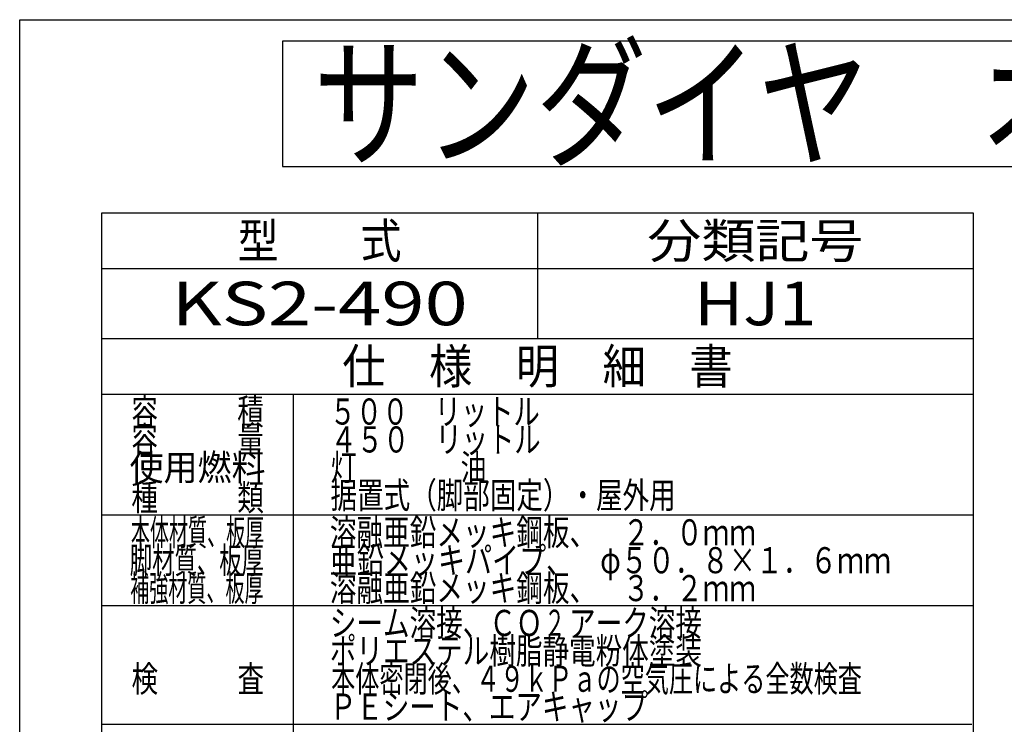
# Model space of a CAD drawing. Extents: x -135 to 135, y -100 to 96.
# Drawn here: x -135 to -22, y 15 to 96 of the extents above; entities that cross this region are included whole.
import ezdxf
from ezdxf.enums import TextEntityAlignment as Align

# ---------------------------------------------------------------- set-up
doc = ezdxf.new("R2010")
doc.units = 0
doc.header["$LTSCALE"] = 0.25
doc.layers.get('0').update_dxf_attribs({"linetype": 'CONTINUOUS'})
doc.layers.add('LAYER0016', color=7, linetype='CONTINUOUS')
doc.styles.add('DCSTYLE0', font='ＭＳ Ｐゴシック', dxfattribs={"width": 0.8})
doc.styles.add('DCSTYLE1', font='HGRSGU.TTC')

msp = doc.modelspace()

# ---------------------------------------------------------------- linework, layer by layer
at = {"color": 7, "linetype": 'CONTINUOUS'}
for p, q in [((-135, -93.8), (-135, 95.8)), ((-135, 95.8), (135, 95.8))]:
    msp.add_line(p, q, dxfattribs=at)
at = {"layer": 'LAYER0016', "color": 7, "linetype": 'CONTINUOUS'}
for p, q in [((-104.828, 93.34), (-104.828, 78.94)), ((104.828, 93.34), (-104.828, 93.34)), ((-104.828, 78.94), (104.828, 78.94)), ((-125.589, -65.024), (-125.589, 73.636)), ((-125.589, 73.636), (-25.589, 73.636)), ((-75.589, 73.636), (-75.589, 59.236)), ((-25.589, 73.636), (-25.589, -65.024)), ((-125.589, 67.236), (-25.589, 67.236)), ((-125.589, 59.236), (-25.589, 59.236)), ((-125.589, 52.836), (-25.589, 52.836)), ((-103.589, -65.024), (-103.589, 52.836)), ((-125.589, 38.976), (-25.589, 38.976)), ((-125.589, 28.576), (-25.667, 28.576)), ((-125.589, 14.976), (-25.761, 14.976))]:
    msp.add_line(p, q, dxfattribs=at)

# ---------------------------------------------------------------- texts
at = {"color": 2, "style": 'DCSTYLE0', "width": 1.143829}
msp.add_text('HJ1', height=5, dxfattribs=at).set_placement((-57.589, 60.736), (-43.589, 60.736), align=Align.FIT)
at = {"layer": 'LAYER0016', "color": 2}
for s, height, style, width, p, p2 in [('サンダイヤ\u3000オイルタンク\u3000仕様書', 12, 'DCSTYLE1', 0.961232, (-101.305, 80.171), (102.695, 80.171)), ('型\u3000\u3000式', 4, 'DCSTYLE0', 0.97071, (-109.989, 68.436), (-91.189, 68.436)), ('分類記号', 4, 'DCSTYLE0', 1.065625, (-62.989, 68.436), (-38.189, 68.436)), ('KS2-490', 5, 'DCSTYLE0', 1.263701, (-117.589, 60.736), (-83.589, 60.736)), ('仕\u3000様\u3000明\u3000細\u3000書', 4, 'DCSTYLE0', 1.005551, (-97.989, 54.036), (-53.189, 54.036))]:
    msp.add_text(s, height=height, dxfattribs=dict(at, style=style, width=width)).set_placement(p, p2, align=Align.FIT)
at = {"layer": 'LAYER0016', "color": 4, "style": 'DCSTYLE0'}
for s, width, p, p2 in [('容\u3000\u3000\u3000積', 0.872333, (-122.189, 49.336), (-106.989, 49.336)), ('５００\u3000リットル', 0.944966, (-99.427, 49.336), (-75.327, 49.336)), ('容\u3000\u3000\u3000量', 0.872333, (-122.189, 46.136), (-106.989, 46.136)), ('４５０\u3000リットル', 0.944966, (-99.333, 46.136), (-75.233, 46.136)), ('使用燃料', 0.89375, (-122.389, 42.936), (-106.789, 42.936)), ('灯\u3000\u3000\u3000\u3000油', 0.880749, (-99.333, 42.936), (-81.433, 42.936)), ('据置式（脚部固定）・屋外用', 0.78913, (-99.333, 39.736), (-59.733, 39.736)), ('種\u3000\u3000\u3000類', 0.872333, (-122.189, 39.477), (-106.989, 39.477)), ('本体材質、板厚', 0.526118, (-122.239, 35.476), (-106.939, 35.476)), ('溶融亜鉛メッキ鋼板、\u3000２．０ｍｍ', 0.821016, (-99.412, 35.476), (-50.512, 35.476)), ('脚材質、板厚', 0.623046, (-122.367, 32.276), (-106.967, 32.276)), ('亜鉛メッキパイプ、\u3000φ５０．８×１．６ｍｍ', 0.8645, (-99.412, 32.276), (-35.012, 32.276)), ('補強材質、板厚', 0.526118, (-122.317, 29.076), (-107.017, 29.076)), ('溶融亜鉛メッキ鋼板、\u3000３．２ｍｍ', 0.821016, (-99.412, 29.076), (-50.512, 29.076)), ('シーム溶接、ＣＯ\u3000アーク溶接', 0.790752, (-99.412, 25.076), (-56.712, 25.076)), ('２', 0.804527, (-74.798, 25.103), (-72.398, 25.103)), ('ポリエステル樹脂静電粉体塗装', 0.731178, (-99.412, 21.876), (-56.712, 21.876)), ('検\u3000\u3000\u3000査', 0.872333, (-122.167, 18.676), (-106.967, 18.676)), ('本体密閉後、４９ｋＰａの空気圧による全数検査', 0.712839, (-99.262, 18.676), (-38.362, 18.676)), ('ＰＥシート、エアキャップ', 0.856124, (-99.412, 15.476), (-62.912, 15.476))]:
    msp.add_text(s, height=3, dxfattribs=dict(at, width=width)).set_placement(p, p2, align=Align.FIT)

doc.saveas('drawing.dxf')
